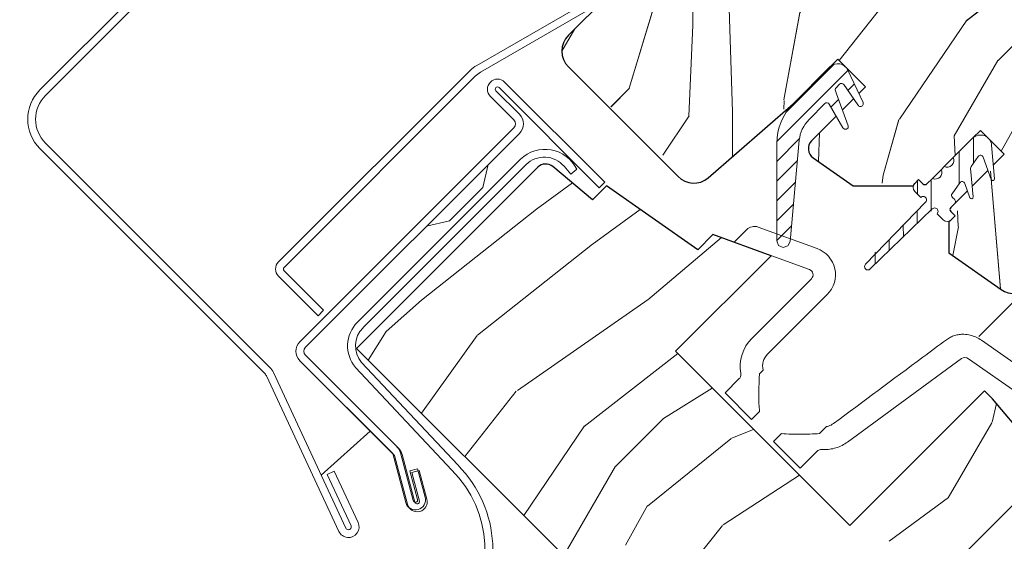
# Model space of a CAD drawing. Units: millimetres. Extents: x -23272466 to 44913, y -22484634 to 188.
# Drawn here: x -23270471 to -23270383, y -22483428 to -22483382 of the extents above; entities that cross this region are included whole.
import ezdxf

# ---------------------------------------------------------------- set-up
doc = ezdxf.new("R2010")
doc.units = ezdxf.units.MM
doc.linetypes.add('SLD-SOLID', pattern=[0])
doc.layers.get('0').update_dxf_attribs({"lineweight": 20})
for name, color, linetype, lineweight in [('KEYLITE FLASHING', 7, 'Continuous', 18), ('KEYLITE IN VIEW', 253, 'Continuous', 5), ('KEYLITE ROOF WINDOW', 7, 'Continuous', 18), ('KEYLITE ROOF WINDOW FLASHING', 7, 'Continuous', 18), ('KEYLITE ROOF WINDOW HATCH', 7, 'Continuous', 13), ('KEYLITE ROOF WINDOW SEAL', 7, 'Continuous', 13), ('KONTUR GRUBY', 7, 'Continuous', 30)]:
    doc.layers.add(name, color=color, linetype=linetype, lineweight=lineweight)
pattern_1 = [(45, (-23266662.3893, -22487400.1756), (-0.88388348, 0.88388348), [])]

msp = doc.modelspace()

# ---------------------------------------------------------------- hatches: boundary and pattern name
at = {"layer": 'KEYLITE ROOF WINDOW HATCH'}
h = msp.add_hatch(dxfattribs=at)
h.set_pattern_fill('WOOD_3', color=256, scale=50, angle=45, style=0, pattern_type=2)
h.set_pattern_definition([(40.2364, (-23268118.009, -22487118.568), (-424.2638028, -353.5537234), [6.0208, -596.05895]), (56.3099, (-23268113.413, -22487114.679), (106.066127, 176.776638), [7.64855, -247.30245]), (90, (-23268109.17, -22487108.315), (-35.35535, 35.35535), [5.65685, -65.0538]), (91.8476, (-23268109.17, -22487102.658), (-35.3551518, 1025.3048459), [10.96585, -1085.61975]), (57.9946, (-23268109.5236, -22487091.6978), (-247.4874862, -388.908671), [6.67085, -660.41235]), (45, (-23268105.99, -22487086.04), (-3e-12, 70.7107), [12.5, -37.5]), (35.5377, (-23268097.149, -22487077.202), (-212.131996, -141.42145), [6.08275, -298.05535]), (39.2894, (-23268127.555, -22487109.022), (-353.5534167, -282.8426456), [5.02495, -497.46885]), (45, (-23268123.666, -22487105.84), (-3e-12, 70.7107), [7.5, -42.5]), (73.3008, (-23268118.3624, -22487100.5366), (176.776209, 601.0409052), [7.3824, -730.85875]), (97.125, (-23268116.241, -22487093.4655), (35.3552413, -318.1980856), [11.40175, -558.68595]), (84.2894, (-23268117.6553, -22487082.152), (35.3553747, 388.9087393), [7.10635, -703.5272]), (51.3402, (-23268116.948, -22487075.081), (247.4872965, 318.198086), [9.0554, -443.71385]), (33.1113, (-23268111.2914, -22487068.0097), (-601.041041, -388.9082618), [9.70825, -961.11615]), (38.2902, (-23268138.515, -22487098.0617), (353.5532095, 282.842964), [8.5586, -847.3035]), (48.3665, (-23268131.7975, -22487092.7584), (530.3296743, 601.0411276), [8.5147, -842.95465]), (78.6901, (-23268126.14, -22487086.394), (-35.355276, -106.06605), [9.0139, -171.2637]), (92.4896, (-23268124.3728, -22487077.5556), (-35.3559739, 742.4620988), [8.1394, -805.8016]), (59.9314, (-23268124.7264, -22487069.424), (282.842839, 494.974658), [7.7621, -768.44665]), (45, (-23268120.837, -22487062.706), (-3e-12, 70.7107), [6, -44]), (32.0054, (-23268116.5947, -22487058.4638), (388.908671, 247.4874862), [6.67085, -660.41235]), (45, (-23268101.04, -22487113.62), (-3e-12, 70.7107), [0, -50]), (268.1524, (-23268101.3919, -22487103.365), (35.3551518, 1025.3048459), [10.96585, -1085.61975]), (251.5651, (-23268137.1, -22487078.97), (8e-05, -70.7107), [4.47215, -107.33125]), (233.1301, (-23268138.515, -22487083.2125), (-176.77671, -247.487343), [7.07105, -346.4823]), (201.8014, (-23268142.7576, -22487088.8694), (-247.487411, -106.065961), [3.8079, -376.98075]), (71.5651, (-23268101.392, -22487103.365), (-8e-05, 70.7107), [5.59015, -106.21325]), (51.7098, (-23268099.624, -22487098.0617), (-282.842964, -353.5532095), [8.5586, -847.3035]), (34.8753, (-23268094.3208, -22487091.3442), (707.10704205, 494.9744004), [14.22145, -1407.9248]), (34.6952, (-23268114.12, -22487122.457), (247.487226, 176.7769104), [5.59015, -553.4268]), (60.5241, (-23268109.5236, -22487119.275), (-282.8428273, -494.9747045), [9.34075, -924.7363]), (87.8789, (-23268104.9274, -22487111.1432), (-35.3553758, -883.8834958), [9.5525, -945.69615]), (79.6952, (-23268104.574, -22487101.5973), (106.0655098, 601.0408654), [7.9057, -782.6637]), (54.4623, (-23268103.16, -22487093.819), (141.42145, 212.131996), [9.12415, -295.014]), (38.4181, (-23268097.8563, -22487086.3945), (-671.75102275, -530.33060694), [13.08625, -1295.539]), (36.8699, (-23268122.9586, -22487113.618), (-247.487343, -176.77671), [7.07105, -346.4823]), (56.3099, (-23268117.302, -22487109.375), (106.066127, 176.776638), [7.64855, -247.30245]), (87.5104, (-23268113.059, -22487103.0115), (-35.3559739, -742.4620988), [8.1394, -805.8016]), (90, (-23268112.706, -22487094.88), (-35.35535, 35.35535), [9.1924, -61.5183]), (62.354, (-23268112.7056, -22487085.6874), (-318.1983173, -601.040641), [8.38155, -829.7712]), (41.6335, (-23268108.8165, -22487078.2628), (-601.0411276, -530.3296743), [8.5147, -842.95465]), (27.8973, (-23268102.4525, -22487072.606), (459.6193096, 247.487594), [6.80075, -673.2728]), (36.2538, (-23268131.7975, -22487104.7793), (282.8428374, 212.1318625), [6.57645, -651.07085]), (59.9314, (-23268126.494, -22487100.8902), (282.842839, 494.974658), [7.7621, -768.44665]), (77.0054, (-23268122.605, -22487094.1727), (-70.710602, -282.842714), [9.434, -462.2651]), (94.8991, (-23268120.4837, -22487084.9803), (70.7108149, -848.52813705), [12.41975, -1229.5545]), (60.9454, (-23268121.5444, -22487072.606), (-106.066026, -176.776696), [7.2801, -356.7254]), (38.991, (-23268118.009, -22487066.242), (388.9086967, 318.1980669), [9.5525, -945.69615]), (21.8014, (-23268110.584, -22487060.2315), (247.487411, 106.065961), [3.8079, -376.98075]), (35.5377, (-23268142.404, -22487094.173), (-212.131996, -141.42145), [6.08275, -298.05535]), (55.008, (-23268137.4543, -22487090.637), (318.197913, 459.6195148), [8.63135, -854.5025]), (82.4054, (-23268132.5046, -22487083.566), (106.0653989, 813.1728838), [10.70045, -1059.34625]), (74.0546, (-23268095.735, -22487108.315), (106.06603, 388.908744), [5.1478, -509.6337]), (55.7843, (-23268094.3208, -22487103.365), (-459.6193708, -671.751444), [10.6888, -1058.18915]), (37.875, (-23268088.3104, -22487094.526), (-282.842665, -212.1321085), [12.0934, -391.0195])])
edge = h.paths.add_edge_path()
edge.add_line((-23270377.716, -22483335.134), (-23270373.542, -22483339.37))
edge.add_line((-23270373.542, -22483339.37), (-23270352.955, -22483368.771))
edge.add_arc((-23270354.594, -22483369.918), 2, -45.00027, 35.00054, ccw=False)
edge.add_line((-23270353.179, -22483371.332), (-23270356.218, -22483374.371))
edge.add_arc((-23270354.772, -22483375.798), 2.032, 135.40751, 232.46189)
edge.add_line((-23270356.009, -22483377.409), (-23270355.511, -22483377.907))
edge.add_arc((-23270357.054, -22483379.364), 2.121, -58.77212, 43.36578, ccw=False)
edge.add_line((-23270355.954, -22483381.178), (-23270380.448, -22483405.672))
edge.add_arc((-23270381.862, -22483404.258), 2, 234.99854, 315.00061, ccw=False)
edge.add_line((-23270383.01, -22483405.896), (-23270387.685, -22483402.623))
edge.add_line((-23270387.685, -22483402.623), (-23270387.685, -22483399.812))
edge.add_line((-23270387.685, -22483399.812), (-23270382.735, -22483393.817))
edge.add_line((-23270382.735, -22483393.817), (-23270384.856, -22483391.695))
edge.add_line((-23270384.856, -22483391.695), (-23270389.145, -22483395.985))
edge.add_line((-23270389.145, -22483395.985), (-23270396.222, -22483396.645))
edge.add_line((-23270396.222, -22483396.645), (-23270399.79, -22483394.147))
edge.add_line((-23270399.79, -22483394.147), (-23270399.593, -22483392.29))
edge.add_line((-23270399.593, -22483392.29), (-23270395.109, -22483387.806))
edge.add_line((-23270395.109, -22483387.806), (-23270397.584, -22483385.331))
edge.add_line((-23270397.584, -22483385.331), (-23270404.52, -22483391.793))
edge.add_arc((-23270422.439, -22483374.709), 24.758, 298.79222, 316.36781, ccw=False)
edge.add_line((-23270410.515, -22483396.406), (-23270421.626, -22483386.039))
edge.add_arc((-23270420.095, -22483384.584), 2.112, 121.55348, 223.53329, ccw=False)
edge.add_line((-23270421.2, -22483382.784), (-23270394.049, -22483355.633))
edge.add_line((-23270394.049, -22483355.633), (-23270396.877, -22483352.805))
edge.add_line((-23270396.877, -22483352.805), (-23270390.657, -22483346.806))
edge.add_line((-23270390.657, -22483346.806), (-23270387.685, -22483349.269))
edge.add_line((-23270387.685, -22483349.269), (-23270384.203, -22483345.788))
edge.add_line((-23270384.203, -22483345.788), (-23270386.978, -22483342.905))
edge.add_line((-23270386.978, -22483342.905), (-23270377.716, -22483335.134))
h = msp.add_hatch(dxfattribs=at)
h.set_pattern_fill('WOOD_3', color=256, scale=50, angle=45, style=0, pattern_type=2)
h.set_pattern_definition([(40.2364, (-23268118.0067, -22487118.5657), (-424.2638028, -353.5537234), [6.0208, -596.05895]), (56.3099, (-23268113.411, -22487114.677), (106.066127, 176.776638), [7.64855, -247.30245]), (90, (-23268109.168, -22487108.313), (-35.35535, 35.35535), [5.65685, -65.0538]), (91.8476, (-23268109.168, -22487102.6558), (-35.3551518, 1025.3048459), [10.96585, -1085.61975]), (57.9946, (-23268109.5215, -22487091.6957), (-247.4874862, -388.908671), [6.67085, -660.41235]), (45, (-23268105.986, -22487086.04), (-3e-12, 70.7107), [12.5, -37.5]), (35.5377, (-23268097.147, -22487077.2), (-212.131996, -141.42145), [6.08275, -298.05535]), (39.2894, (-23268127.5527, -22487109.02), (-353.5534167, -282.8426456), [5.02495, -497.46885]), (45, (-23268123.664, -22487105.84), (-3e-12, 70.7107), [7.5, -42.5]), (73.3008, (-23268118.3603, -22487100.5345), (176.776209, 601.0409052), [7.3824, -730.85875]), (97.125, (-23268116.239, -22487093.4634), (35.3552413, -318.1980856), [11.40175, -558.68595]), (84.2894, (-23268117.6532, -22487082.1497), (35.3553747, 388.9087393), [7.10635, -703.5272]), (51.3402, (-23268116.946, -22487075.0786), (247.4872965, 318.198086), [9.0554, -443.71385]), (33.1113, (-23268111.2892, -22487068.0076), (-601.041041, -388.9082618), [9.70825, -961.11615]), (38.2902, (-23268138.5128, -22487098.0596), (353.5532095, 282.842964), [8.5586, -847.3035]), (48.3665, (-23268131.7953, -22487092.7563), (530.3296743, 601.0411276), [8.5147, -842.95465]), (78.6901, (-23268126.138, -22487086.392), (-35.355276, -106.06605), [9.0139, -171.2637]), (92.4896, (-23268124.3707, -22487077.5535), (-35.3559739, 742.4620988), [8.1394, -805.8016]), (59.9314, (-23268124.7243, -22487069.4218), (282.842839, 494.974658), [7.7621, -768.44665]), (45, (-23268120.835, -22487062.704), (-3e-12, 70.7107), [6, -44]), (32.0054, (-23268116.5925, -22487058.4616), (388.908671, 247.4874862), [6.67085, -660.41235]), (45, (-23268101.036, -22487113.616), (-3e-12, 70.7107), [0, -50]), (268.1524, (-23268101.3897, -22487103.363), (35.3551518, 1025.3048459), [10.96585, -1085.61975]), (251.5651, (-23268137.099, -22487078.968), (8e-05, -70.7107), [4.47215, -107.33125]), (233.1301, (-23268138.513, -22487083.2104), (-176.77671, -247.487343), [7.07105, -346.4823]), (201.8014, (-23268142.7555, -22487088.867), (-247.487411, -106.065961), [3.8079, -376.98075]), (71.5651, (-23268101.39, -22487103.363), (-8e-05, 70.7107), [5.59015, -106.21325]), (51.7098, (-23268099.622, -22487098.0596), (-282.842964, -353.5532095), [8.5586, -847.3035]), (34.8753, (-23268094.3187, -22487091.3421), (707.10704205, 494.9744004), [14.22145, -1407.9248]), (34.6952, (-23268114.1177, -22487122.455), (247.487226, 176.7769104), [5.59015, -553.4268]), (60.5241, (-23268109.5215, -22487119.2728), (-282.8428273, -494.9747045), [9.34075, -924.7363]), (87.8789, (-23268104.9253, -22487111.141), (-35.3553758, -883.8834958), [9.5525, -945.69615]), (79.6952, (-23268104.5717, -22487101.595), (106.0655098, 601.0408654), [7.9057, -782.6637]), (54.4623, (-23268103.1575, -22487093.817), (141.42145, 212.131996), [9.12415, -295.014]), (38.4181, (-23268097.8542, -22487086.3923), (-671.75102275, -530.33060694), [13.08625, -1295.539]), (36.8699, (-23268122.9565, -22487113.616), (-247.487343, -176.77671), [7.07105, -346.4823]), (56.3099, (-23268117.3, -22487109.373), (106.066127, 176.776638), [7.64855, -247.30245]), (87.5104, (-23268113.057, -22487103.0094), (-35.3559739, -742.4620988), [8.1394, -805.8016]), (90, (-23268112.703, -22487094.878), (-35.35535, 35.35535), [9.1924, -61.5183]), (62.354, (-23268112.7034, -22487085.6852), (-318.1983173, -601.040641), [8.38155, -829.7712]), (41.6335, (-23268108.8144, -22487078.2606), (-601.0411276, -530.3296743), [8.5147, -842.95465]), (27.8973, (-23268102.4504, -22487072.6038), (459.6193096, 247.487594), [6.80075, -673.2728]), (36.2538, (-23268131.7953, -22487104.777), (282.8428374, 212.1318625), [6.57645, -651.07085]), (59.9314, (-23268126.492, -22487100.888), (282.842839, 494.974658), [7.7621, -768.44665]), (77.0054, (-23268122.603, -22487094.1705), (-70.710602, -282.842714), [9.434, -462.2651]), (94.8991, (-23268120.4816, -22487084.9781), (70.7108149, -848.52813705), [12.41975, -1229.5545]), (60.9454, (-23268121.542, -22487072.604), (-106.066026, -176.776696), [7.2801, -356.7254]), (38.991, (-23268118.0067, -22487066.2398), (388.9086967, 318.1980669), [9.5525, -945.69615]), (21.8014, (-23268110.582, -22487060.2294), (247.487411, 106.065961), [3.8079, -376.98075]), (35.5377, (-23268142.402, -22487094.1705), (-212.131996, -141.42145), [6.08275, -298.05535]), (55.008, (-23268137.4522, -22487090.635), (318.197913, 459.6195148), [8.63135, -854.5025]), (82.4054, (-23268132.5024, -22487083.564), (106.0653989, 813.1728838), [10.70045, -1059.34625]), (74.0546, (-23268095.733, -22487108.3127), (106.06603, 388.908744), [5.1478, -509.6337]), (55.7843, (-23268094.3187, -22487103.363), (-459.6193708, -671.751444), [10.6888, -1058.18915]), (37.875, (-23268088.308, -22487094.524), (-282.842665, -212.1321085), [12.0934, -391.0195])])
edge = h.paths.add_edge_path()
edge.add_line((-23270377.714, -22483335.132), (-23270373.54, -22483339.367))
edge.add_line((-23270373.54, -22483339.367), (-23270352.953, -22483368.769))
edge.add_arc((-23270354.591, -22483369.916), 2, -45.00027, 35.00054, ccw=False)
edge.add_line((-23270353.177, -22483371.33), (-23270356.216, -22483374.369))
edge.add_arc((-23270354.769, -22483375.795), 2.032, 135.40751, 232.46189)
edge.add_line((-23270356.007, -22483377.406), (-23270355.509, -22483377.905))
edge.add_arc((-23270357.051, -22483379.361), 2.121, -58.77212, 43.36578, ccw=False)
edge.add_line((-23270355.952, -22483381.176), (-23270380.446, -22483405.67))
edge.add_arc((-23270381.86, -22483404.256), 2, 234.99854, 315.00061, ccw=False)
edge.add_line((-23270383.008, -22483405.894), (-23270387.682, -22483402.621))
edge.add_line((-23270387.682, -22483402.621), (-23270387.682, -22483399.81))
edge.add_line((-23270387.682, -22483399.81), (-23270382.733, -22483393.815))
edge.add_line((-23270382.733, -22483393.815), (-23270384.854, -22483391.693))
edge.add_line((-23270384.854, -22483391.693), (-23270389.143, -22483395.982))
edge.add_line((-23270389.143, -22483395.982), (-23270396.22, -22483396.643))
edge.add_line((-23270396.22, -22483396.643), (-23270399.788, -22483394.145))
edge.add_line((-23270399.788, -22483394.145), (-23270399.591, -22483392.288))
edge.add_line((-23270399.591, -22483392.288), (-23270395.107, -22483387.804))
edge.add_line((-23270395.107, -22483387.804), (-23270397.582, -22483385.329))
edge.add_line((-23270397.582, -22483385.329), (-23270404.518, -22483391.791))
edge.add_arc((-23270422.437, -22483374.707), 24.758, 298.79222, 316.36781, ccw=False)
edge.add_line((-23270410.513, -22483396.404), (-23270421.624, -22483386.036))
edge.add_arc((-23270420.093, -22483384.582), 2.112, 121.55348, 223.53329, ccw=False)
edge.add_line((-23270421.198, -22483382.782), (-23270394.046, -22483355.631))
edge.add_line((-23270394.046, -22483355.631), (-23270396.875, -22483352.802))
edge.add_line((-23270396.875, -22483352.802), (-23270390.655, -22483346.804))
edge.add_line((-23270390.655, -22483346.804), (-23270387.682, -22483349.267))
edge.add_line((-23270387.682, -22483349.267), (-23270384.201, -22483345.785))
edge.add_line((-23270384.201, -22483345.785), (-23270386.975, -22483342.903))
edge.add_line((-23270386.975, -22483342.903), (-23270377.714, -22483335.132))
at = {"layer": 'KEYLITE ROOF WINDOW SEAL'}
h = msp.add_hatch(dxfattribs=at)
h.set_pattern_fill('ANSI31', color=256, scale=10)
h.set_pattern_definition(pattern_1)
h.paths.add_polyline_path([(-23270401.019, -22483392.579, -0.175501), (-23270400.153, -22483390.729), (-23270400.153, -22483390.729), (-23270398.735, -22483389.311, -0.493143), (-23270398.342, -22483389.363), (-23270397.729, -22483390.426), (-23270397.176, -22483389.873), (-23270397.7, -22483388.432), (-23270397.801, -22483388.156, -0.291476), (-23270397.743, -22483387.894), (-23270397.743, -22483387.894), (-23270397.429, -22483387.58, -0.466311), (-23270397.047, -22483387.613), (-23270397.047, -22483387.613), (-23270396.17, -22483388.867), (-23270395.705, -22483388.402), (-23270396.678, -22483386.316, 0.518769), (-23270398.289, -22483386.036), (-23270401.567, -22483389.315, 0.199584), (-23270403.032, -22483392.863), (-23270403.032, -22483396.422), (-23270401.468, -22483397.518)])
h.paths.add_polyline_path([(-23270401.468, -22483397.518), (-23270403.032, -22483396.422), (-23270403.032, -22483401.552), (-23270402.866, -22483401.967), (-23270402.461, -22483402.149), (-23270402.04, -22483402.002), (-23270401.838, -22483401.606)])
h = msp.add_hatch(dxfattribs=at)
h.set_pattern_fill('ANSI31', color=256, scale=10)
h.set_pattern_definition(pattern_1)
h.paths.add_polyline_path([(-23270401.019, -22483392.579, -0.175501), (-23270400.153, -22483390.729), (-23270400.153, -22483390.729), (-23270398.735, -22483389.311, -0.493143), (-23270398.342, -22483389.363), (-23270397.729, -22483390.426), (-23270397.176, -22483389.873), (-23270397.7, -22483388.432), (-23270397.801, -22483388.156, -0.291476), (-23270397.743, -22483387.894), (-23270397.743, -22483387.894), (-23270397.429, -22483387.58, -0.466311), (-23270397.047, -22483387.613), (-23270397.047, -22483387.613), (-23270396.17, -22483388.867), (-23270395.705, -22483388.402), (-23270396.678, -22483386.316, 0.518769), (-23270398.289, -22483386.036), (-23270401.567, -22483389.315, 0.199584), (-23270403.032, -22483392.863), (-23270403.032, -22483396.422), (-23270401.468, -22483397.518)])
h.paths.add_polyline_path([(-23270401.468, -22483397.518), (-23270403.032, -22483396.422), (-23270403.032, -22483401.552), (-23270402.866, -22483401.967), (-23270402.461, -22483402.149), (-23270402.04, -22483402.002), (-23270401.838, -22483401.606)])

# ---------------------------------------------------------------- linework, layer by layer
at = {"linetype": 'SLD-SOLID'}
for p, q in [((-23270398.289, -22483386.036), (-23270401.567, -22483389.315)), ((-23270398.289, -22483386.036), (-23270401.567, -22483389.315)), ((-23270385.561, -22483392.4), (-23270387.283, -22483394.122)), ((-23270428.772, -22483394.741), (-23270429.267, -22483396.792)), ((-23270428.772, -22483394.741), (-23270429.267, -22483396.792)), ((-23270386.639, -22483396.309), (-23270386.7, -22483396.371)), ((-23270386.639, -22483396.309), (-23270386.7, -22483396.371)), ((-23270432.237, -22483399.761), (-23270429.267, -22483396.792)), ((-23270432.237, -22483399.761), (-23270429.267, -22483396.792)), ((-23270432.237, -22483399.761), (-23270434.288, -22483400.256)), ((-23270432.237, -22483399.761), (-23270434.288, -22483400.256)), ((-23270447.292, -22483404.916), (-23270447.292, -22483404.916)), ((-23270447.292, -22483404.916), (-23270447.292, -22483404.916)), ((-23270380.958, -22483406.041), (-23270385.003, -22483410.085))]:
    msp.add_line(p, q, dxfattribs=at)
msp.add_circle((-23270444.064, -22483510.143), 239.812)
at = {"layer": 'KEYLITE FLASHING'}
for p, q in [((-23270397.801, -22483388.156), (-23270397.7, -22483388.432)), ((-23270397.801, -22483388.156), (-23270397.7, -22483388.432)), ((-23270397.7, -22483388.432), (-23270396.664, -22483391.279)), ((-23270397.7, -22483388.432), (-23270396.664, -22483391.279)), ((-23270396.804, -22483391.595), (-23270396.67, -22483391.464)), ((-23270396.804, -22483391.595), (-23270396.67, -22483391.464)), ((-23270440.445, -22483408.81), (-23270425.896, -22483394.261)), ((-23270425.401, -22483394.756), (-23270439.95, -22483409.305)), ((-23270421.418, -22483395.613), (-23270422.013, -22483394.904)), ((-23270420.881, -22483395.164), (-23270421.418, -22483395.613)), ((-23270403.032, -22483401.552), (-23270402.866, -22483401.967)), ((-23270403.032, -22483401.552), (-23270402.866, -22483401.967)), ((-23270401.838, -22483401.606), (-23270402.04, -22483402.002)), ((-23270401.838, -22483401.606), (-23270402.04, -22483402.002)), ((-23270402.461, -22483402.149), (-23270402.866, -22483401.967)), ((-23270402.461, -22483402.149), (-23270402.866, -22483401.967)), ((-23270402.461, -22483402.149), (-23270402.04, -22483402.002)), ((-23270402.461, -22483402.149), (-23270402.04, -22483402.002)), ((-23270440.622, -22483412.86), (-23270432.039, -22483422.013)), ((-23270440.086, -22483412.41), (-23270431.503, -22483421.563))]:
    msp.add_line(p, q, dxfattribs=at)
at = {"layer": 'KEYLITE FLASHING', "flags": 128}
for points in [[(-23270396.804, -22483391.595), (-23270396.995, -22483391.595)], [(-23270396.804, -22483391.595), (-23270396.995, -22483391.595)], [(-23270396.664, -22483391.279), (-23270396.67, -22483391.464)], [(-23270396.664, -22483391.279), (-23270396.67, -22483391.464)]]:
    msp.add_lwpolyline(points, dxfattribs=at)
at = {"layer": 'KEYLITE FLASHING'}
for centre, radius, start, end in [((-23270423.716, -22483396.533), 3.148, 25.78051, 133.8177), ((-23270423.775, -22483396.382), 2.3, 40, 135), ((-23270438.324, -22483410.932), 3, 135, 220), ((-23270438.324, -22483410.932), 2.3, 135, 220), ((-23270439.101, -22483429.143), 10.733, 320.71663, 44.93467), ((-23270439.106, -22483429.142), 10.038, 320.73301, 45.24935)]:
    msp.add_arc(centre, radius, start, end, dxfattribs=at)
at = {"layer": 'KEYLITE IN VIEW'}
msp.add_lwpolyline([(-23270439.311, -22483418.529), (-23270443.672, -22483422.479)], dxfattribs=at)
at = {"layer": 'KEYLITE ROOF WINDOW'}
for p, q in [((-23270405.729, -22483400.56), (-23270406.838, -22483401.67)), ((-23270399.436, -22483402.236), (-23270404.679, -22483400.328)), ((-23270406.838, -22483401.67), (-23270400.12, -22483404.116)), ((-23270399.938, -22483404.939), (-23270405.265, -22483410.266)), ((-23270398.524, -22483406.353), (-23270403.85, -22483411.68)), ((-23270380.174, -22483413.65), (-23270384.767, -22483410.434)), ((-23270391.577, -22483415.744), (-23270386.551, -22483412.059)), ((-23270385.915, -22483412.073), (-23270381.321, -22483415.289)), ((-23270407.647, -22483415.125), (-23270406.377, -22483413.855)), ((-23270404.576, -22483413.411), (-23270404.25, -22483413.085)), ((-23270405.274, -22483417.498), (-23270407.647, -22483415.125)), ((-23270396.708, -22483419.518), (-23270391.577, -22483415.744)), ((-23270405.274, -22483417.498), (-23270404.566, -22483416.791)), ((-23270398.596, -22483418.138), (-23270399.222, -22483418.764)), ((-23270402.602, -22483418.755), (-23270403.31, -22483419.462)), ((-23270400.936, -22483421.836), (-23270403.31, -22483419.462)), ((-23270399.421, -22483420.321), (-23270400.936, -22483421.836))]:
    msp.add_line(p, q, dxfattribs=at)
for centre, radius, start, end in [((-23270405.021, -22483401.267), 1, 70, 135), ((-23270400.291, -22483404.585), 2.5, 315, 70), ((-23270400.291, -22483404.585), 0.5, 315, 70), ((-23270402.79, -22483412.741), 3.5, 135, 190.37178), ((-23270402.79, -22483412.741), 1.5, 135, 193.27698)]:
    msp.add_arc(centre, radius, start, end, dxfattribs=at)
for major_axis, end_param in [((2.266, -1.587), 1.969605), ((0.453, -0.317), 2.843931)]:
    msp.add_ellipse((-23270386.201, -22483412.482), major_axis=major_axis, ratio=0.903802, start_param=1.570796, end_param=end_param, dxfattribs=at)
for points, knots in [([(-23270397.964, -22483417.867), (-23270395.312, -22483415.893), (-23270391.954, -22483413.394), (-23270388.592, -22483410.901), (-23270387.886, -22483410.378)], [0, 0, 0, 0, 0.789983, 1, 1, 1, 1]), ([(-23270387.886, -22483410.378), (-23270387.773, -22483410.302), (-23270387.543, -22483410.148), (-23270387.157, -22483409.997), (-23270386.751, -22483409.908), (-23270386.279, -22483409.88), (-23270385.951, -22483409.943), (-23270385.76, -22483409.979)], [0, 0, 0, 0, 0.182459, 0.370338, 0.55276, 0.740215, 1, 1, 1, 1]), ([(-23270406.232, -22483413.371), (-23270406.227, -22483413.434), (-23270406.217, -22483413.561), (-23270406.275, -22483413.732), (-23270406.346, -22483413.818), (-23270406.377, -22483413.855)], [0, 0, 0, 0, 0.361825, 0.723945, 1, 1, 1, 1]), ([(-23270404.566, -22483416.791), (-23270404.587, -22483416.561), (-23270404.628, -22483416.099), (-23270404.637, -22483415.169), (-23270404.615, -22483414.273), (-23270404.585, -22483413.609), (-23270404.576, -22483413.411)], [0, 0, 0, 0, 0.2050078, 0.4108314, 0.824509, 1, 1, 1, 1]), ([(-23270397.964, -22483417.867), (-23270398.108, -22483417.955), (-23270398.306, -22483418.078), (-23270398.533, -22483418.125), (-23270398.596, -22483418.138)], [0, 0, 0, 0, 0.722133, 1, 1, 1, 1]), ([(-23270399.222, -22483418.764), (-23270399.785, -22483418.787), (-23270400.629, -22483418.822), (-23270401.757, -22483418.825), (-23270402.32, -22483418.778), (-23270402.602, -22483418.755)], [0, 0, 0, 0, 0.499, 0.749128, 1, 1, 1, 1]), ([(-23270396.708, -22483419.518), (-23270396.868, -22483419.623), (-23270397.193, -22483419.838), (-23270397.738, -22483420.048), (-23270398.311, -22483420.172), (-23270398.746, -22483420.194), (-23270398.986, -22483420.18), (-23270399.031, -22483420.178)], [0, 0, 0, 0, 0.233045, 0.473158, 0.706103, 0.945311, 1, 1, 1, 1]), ([(-23270399.421, -22483420.321), (-23270399.378, -22483420.286), (-23270399.292, -22483420.216), (-23270399.151, -22483420.177), (-23270399.063, -22483420.178), (-23270399.031, -22483420.178)], [0, 0, 0, 0, 0.387156, 0.773859, 1, 1, 1, 1])]:
    msp.add_open_spline(points, degree=3, knots=knots, dxfattribs=at)
at = {"layer": 'KEYLITE ROOF WINDOW FLASHING', "linetype": 'SLD-SOLID'}
for p, q in [((-23270435.695, -22483354.994), (-23270468.788, -22483388.087)), ((-23270468.293, -22483388.582), (-23270435.2, -22483355.489)), ((-23270419.413, -22483379.897), (-23270429.805, -22483385.897)), ((-23270419.413, -22483379.897), (-23270429.805, -22483385.897)), ((-23270429.455, -22483386.503), (-23270419.063, -22483380.503)), ((-23270429.455, -22483386.503), (-23270419.063, -22483380.503)), ((-23270430.427, -22483386.373), (-23270447.494, -22483403.441)), ((-23270430.427, -22483386.373), (-23270447.494, -22483403.441)), ((-23270446.999, -22483403.936), (-23270429.932, -22483386.868)), ((-23270446.999, -22483403.936), (-23270429.932, -22483386.868)), ((-23270427.313, -22483387.386), (-23270418.378, -22483396.321)), ((-23270427.313, -22483387.386), (-23270418.378, -22483396.321)), ((-23270425.992, -22483390.263), (-23270428.091, -22483388.164)), ((-23270425.992, -22483390.263), (-23270428.091, -22483388.164)), ((-23270427.808, -22483387.881), (-23270418.873, -22483396.816)), ((-23270427.808, -22483387.881), (-23270418.873, -22483396.816)), ((-23270426.487, -22483390.758), (-23270428.586, -22483388.659)), ((-23270426.487, -22483390.758), (-23270428.586, -22483388.659)), ((-23270445.582, -22483410.561), (-23270426.487, -22483391.465)), ((-23270445.582, -22483410.561), (-23270426.487, -22483391.465)), ((-23270445.087, -22483411.056), (-23270425.992, -22483391.96)), ((-23270445.087, -22483411.056), (-23270425.992, -22483391.96)), ((-23270448.282, -22483412.836), (-23270468.293, -22483392.825)), ((-23270468.788, -22483393.32), (-23270448.777, -22483413.331)), ((-23270418.873, -22483396.816), (-23270418.378, -22483396.321)), ((-23270418.873, -22483396.816), (-23270418.378, -22483396.321)), ((-23270443.464, -22483407.754), (-23270446.999, -22483404.219)), ((-23270443.464, -22483407.754), (-23270446.999, -22483404.219)), ((-23270447.494, -22483404.714), (-23270443.959, -22483408.249)), ((-23270447.494, -22483404.714), (-23270443.959, -22483408.249)), ((-23270443.464, -22483407.754), (-23270443.959, -22483408.249)), ((-23270443.464, -22483407.754), (-23270443.959, -22483408.249)), ((-23270436.765, -22483420.085), (-23270445.087, -22483411.763)), ((-23270436.915, -22483419.935), (-23270445.087, -22483411.763)), ((-23270437.136, -22483420.704), (-23270445.582, -22483412.258)), ((-23270437.291, -22483420.549), (-23270445.582, -22483412.258)), ((-23270448.577, -22483413.615), (-23270442.109, -22483427.487)), ((-23270441.474, -22483427.191), (-23270447.943, -22483413.319)), ((-23270436.143, -22483424.913), (-23270437.291, -22483420.549)), ((-23270435.988, -22483425.068), (-23270437.136, -22483420.704)), ((-23270435.467, -22483424.731), (-23270436.609, -22483420.468)), ((-23270435.312, -22483424.886), (-23270436.454, -22483420.623)), ((-23270442.521, -22483422.107), (-23270443.155, -22483422.403)), ((-23270443.155, -22483422.403), (-23270441.021, -22483426.98)), ((-23270440.387, -22483426.684), (-23270442.521, -22483422.107)), ((-23270435.086, -22483421.9), (-23270435.763, -22483422.082)), ((-23270435.763, -22483422.082), (-23270435.08, -22483424.628)), ((-23270434.931, -22483422.055), (-23270435.608, -22483422.237)), ((-23270435.608, -22483422.237), (-23270434.925, -22483424.783)), ((-23270435.086, -22483421.9), (-23270434.404, -22483424.447)), ((-23270434.931, -22483422.055), (-23270434.249, -22483424.602))]:
    msp.add_line(p, q, dxfattribs=at)
for centre, radius, start, end in [((-23270428.305, -22483388.495), 3, 120, 135), ((-23270428.305, -22483388.495), 3, 120, 135), ((-23270428.305, -22483388.495), 2.3, 120, 135), ((-23270428.305, -22483388.495), 2.3, 120, 135), ((-23270427.949, -22483388.023), 0.9, 45, 225), ((-23270427.949, -22483388.023), 0.9, 45, 225), ((-23270466.171, -22483390.703), 3.7, 135, 225), ((-23270427.949, -22483388.023), 0.2, 45, 225), ((-23270427.949, -22483388.023), 0.2, 45, 225), ((-23270466.171, -22483390.703), 3, 135, 225), ((-23270426.84, -22483391.112), 0.5, 315, 45), ((-23270426.84, -22483391.112), 0.5, 315, 45), ((-23270426.84, -22483391.112), 1.2, 315, 45), ((-23270426.84, -22483391.112), 1.2, 315, 45), ((-23270446.858, -22483404.077), 0.9, 135, 225), ((-23270446.858, -22483404.077), 0.9, 135, 225), ((-23270446.858, -22483404.077), 0.2, 135, 225), ((-23270446.858, -22483404.077), 0.2, 135, 225), ((-23270444.734, -22483411.409), 1.2, 135, 225), ((-23270444.734, -22483411.409), 1.2, 135, 225), ((-23270444.734, -22483411.409), 0.5, 135, 225), ((-23270444.734, -22483411.409), 0.5, 135, 225), ((-23270449.484, -22483414.038), 1.7, 25, 45), ((-23270449.484, -22483414.038), 1, 25, 45), ((-23270437.768, -22483420.779), 1.2, 15, 45), ((-23270437.613, -22483420.934), 1.2, 15, 45), ((-23270435.273, -22483424.68), 0.9, 195, 15), ((-23270435.119, -22483424.835), 0.9, 195, 15), ((-23270435.273, -22483424.68), 0.2, 195, 15), ((-23270435.119, -22483424.835), 0.2, 195, 15), ((-23270441.248, -22483427.086), 0.95, 205, 25), ((-23270441.248, -22483427.086), 0.25, 205, 25)]:
    msp.add_arc(centre, radius, start, end, dxfattribs=at)
at = {"layer": 'KEYLITE ROOF WINDOW HATCH'}
for p, q in [((-23270424.484, -22483398.722), (-23270421.267, -22483396.39)), ((-23270424.484, -22483398.722), (-23270421.267, -22483396.39)), ((-23270434.737, -22483406.854), (-23270424.484, -22483398.722)), ((-23270434.737, -22483406.854), (-23270424.484, -22483398.722)), ((-23270419.513, -22483401.876), (-23270415.219, -22483398.763)), ((-23270414.539, -22483406.823), (-23270407.972, -22483401.267)), ((-23270429.732, -22483409.972), (-23270419.479, -22483401.84)), ((-23270429.732, -22483409.972), (-23270419.479, -22483401.84)), ((-23270437.895, -22483409.638), (-23270434.737, -22483406.854)), ((-23270437.895, -22483409.638), (-23270434.737, -22483406.854)), ((-23270426.167, -22483414.919), (-23270414.5, -22483406.787)), ((-23270426.167, -22483414.919), (-23270414.5, -22483406.787)), ((-23270439.481, -22483412.193), (-23270437.894, -22483409.654)), ((-23270439.481, -22483412.193), (-23270437.894, -22483409.654)), ((-23270434.729, -22483416.944), (-23270429.762, -22483409.99)), ((-23270434.729, -22483416.944), (-23270429.762, -22483409.99)), ((-23270420.222, -22483418.115), (-23270411.864, -22483411.615)), ((-23270413.129, -22483417.417), (-23270408.78, -22483414.699)), ((-23270430.879, -22483420.792), (-23270426.278, -22483414.963)), ((-23270430.879, -22483420.792), (-23270426.278, -22483414.963)), ((-23270383.803, -22483417.744), (-23270383.42, -22483416.087)), ((-23270417.389, -22483421.659), (-23270413.146, -22483417.416)), ((-23270417.389, -22483421.659), (-23270413.146, -22483417.416)), ((-23270425.611, -22483426.059), (-23270420.172, -22483418.061)), ((-23270425.611, -22483426.059), (-23270420.172, -22483418.061)), ((-23270387.722, -22483424.503), (-23270383.833, -22483417.785)), ((-23270414.555, -22483425.231), (-23270407.13, -22483419.221)), ((-23270414.555, -22483425.231), (-23270407.13, -22483419.221)), ((-23270407.12, -22483419.193), (-23270405.096, -22483418.383)), ((-23270422.031, -22483429.638), (-23270417.42, -22483421.674)), ((-23270422.031, -22483429.638), (-23270417.42, -22483421.674)), ((-23270407.819, -22483426.909), (-23270401.011, -22483422.468)), ((-23270392.997, -22483428.351), (-23270387.694, -22483424.462)), ((-23270416.53, -22483428.714), (-23270414.571, -22483425.189)), ((-23270416.53, -22483428.714), (-23270414.571, -22483425.189)), ((-23270412.495, -22483432.749), (-23270407.864, -22483426.96)), ((-23270412.495, -22483432.749), (-23270407.864, -22483426.96))]:
    msp.add_line(p, q, dxfattribs=at)
at = {"layer": 'KEYLITE ROOF WINDOW SEAL', "linetype": 'SLD-SOLID'}
for p, q in [((-23270395.334, -22483389.197), (-23270396.676, -22483386.321)), ((-23270395.334, -22483389.197), (-23270396.676, -22483386.321)), ((-23270397.743, -22483387.894), (-23270397.429, -22483387.58)), ((-23270397.743, -22483387.894), (-23270397.429, -22483387.58)), ((-23270397.047, -22483387.613), (-23270395.782, -22483389.421)), ((-23270397.047, -22483387.613), (-23270395.782, -22483389.421)), ((-23270400.153, -22483390.729), (-23270398.735, -22483389.311)), ((-23270400.153, -22483390.729), (-23270398.735, -22483389.311)), ((-23270398.342, -22483389.363), (-23270397.126, -22483391.47)), ((-23270398.342, -22483389.363), (-23270397.126, -22483391.47)), ((-23270403.032, -22483392.85), (-23270403.032, -22483401.552)), ((-23270403.032, -22483392.85), (-23270403.032, -22483401.552)), ((-23270401.838, -22483401.606), (-23270401.019, -22483392.579)), ((-23270401.838, -22483401.606), (-23270401.019, -22483392.579)), ((-23270383.596, -22483396.016), (-23270383.858, -22483393.02)), ((-23270383.596, -22483396.016), (-23270383.858, -22483393.02)), ((-23270385.684, -22483394.92), (-23270385.055, -22483394.02)), ((-23270385.684, -22483394.92), (-23270385.055, -22483394.02)), ((-23270384.993, -22483393.959), (-23270385.055, -22483394.02)), ((-23270384.993, -22483393.959), (-23270385.055, -22483394.02)), ((-23270384.615, -22483394.078), (-23270383.886, -22483396.08)), ((-23270384.615, -22483394.078), (-23270383.886, -22483396.08)), ((-23270388.082, -22483394.922), (-23270388.343, -22483395.182)), ((-23270388.343, -22483395.182), (-23270388.082, -22483394.922)), ((-23270388.082, -22483394.922), (-23270388.343, -22483395.182)), ((-23270388.343, -22483395.182), (-23270388.082, -22483394.922)), ((-23270385.505, -22483397.642), (-23270385.729, -22483395.085)), ((-23270385.505, -22483397.642), (-23270385.729, -22483395.085)), ((-23270387.388, -22483397.353), (-23270386.7, -22483396.371)), ((-23270387.388, -22483397.353), (-23270386.7, -22483396.371)), ((-23270390.723, -22483397.138), (-23270390.175, -22483397.686)), ((-23270390.723, -22483397.138), (-23270390.175, -22483397.686)), ((-23270386.261, -22483396.429), (-23270385.795, -22483397.707)), ((-23270386.261, -22483396.429), (-23270385.795, -22483397.707)), ((-23270389.751, -22483398.111), (-23270395.107, -22483403.643)), ((-23270389.751, -22483398.111), (-23270395.107, -22483403.643)), ((-23270387.152, -22483397.88), (-23270387.36, -22483397.673)), ((-23270387.152, -22483397.88), (-23270387.36, -22483397.673)), ((-23270394.683, -22483404.068), (-23270389.15, -22483398.712)), ((-23270394.683, -22483404.068), (-23270389.15, -22483398.712)), ((-23270388.725, -22483399.136), (-23270388.177, -22483399.684)), ((-23270388.725, -22483399.136), (-23270388.177, -22483399.684))]:
    msp.add_line(p, q, dxfattribs=at)
at = {"layer": 'KEYLITE ROOF WINDOW SEAL'}
for p, q in [((-23270397.126, -22483391.47), (-23270396.995, -22483391.595)), ((-23270397.126, -22483391.47), (-23270396.995, -22483391.595)), ((-23270385.489, -22483394.641), (-23270385.489, -22483392.328)), ((-23270385.489, -22483394.641), (-23270385.489, -22483392.328)), ((-23270386.739, -22483396.426), (-23270386.739, -22483393.578)), ((-23270386.739, -22483396.426), (-23270386.739, -22483393.578)), ((-23270390.486, -22483397.375), (-23270390.468, -22483396.176)), ((-23270390.486, -22483397.375), (-23270390.468, -22483396.176)), ((-23270389.239, -22483398.898), (-23270389.239, -22483396.186)), ((-23270389.239, -22483398.898), (-23270389.239, -22483396.186)), ((-23270390.489, -22483400.008), (-23270390.489, -22483398.873)), ((-23270390.489, -22483400.008), (-23270390.489, -22483398.873)), ((-23270391.734, -22483401.213), (-23270391.736, -22483400.161)), ((-23270391.734, -22483401.213), (-23270391.736, -22483400.161)), ((-23270392.989, -22483402.428), (-23270392.989, -22483401.455)), ((-23270392.989, -22483402.428), (-23270392.989, -22483401.455)), ((-23270394.239, -22483403.638), (-23270394.239, -22483402.579)), ((-23270394.239, -22483403.638), (-23270394.239, -22483402.579))]:
    msp.add_line(p, q, dxfattribs=at)
at = {"layer": 'KEYLITE ROOF WINDOW SEAL', "linetype": 'SLD-SOLID'}
for centre, radius, start, end in [((-23270397.582, -22483386.744), 1, 25, 135), ((-23270397.582, -22483386.744), 1, 25, 135), ((-23270397.252, -22483387.757), 0.25, 35, 135), ((-23270397.252, -22483387.757), 0.25, 35, 135), ((-23270397.566, -22483388.071), 0.25, 135, 200), ((-23270397.566, -22483388.071), 0.25, 135, 200), ((-23270398.032, -22483392.85), 5, 135, 180), ((-23270398.032, -22483392.85), 5, 135, 180), ((-23270398.559, -22483389.488), 0.25, 30, 135), ((-23270398.559, -22483389.488), 0.25, 30, 135), ((-23270395.556, -22483389.314), 0.25, 205.40405, 27.68324), ((-23270395.556, -22483389.314), 0.25, 205.40405, 27.68324), ((-23270398.032, -22483392.85), 3, 135, 174.81607), ((-23270398.032, -22483392.85), 3, 135, 174.81607), ((-23270384.854, -22483393.107), 1, 5, 135), ((-23270384.854, -22483393.107), 1, 5, 135), ((-23270387.824, -22483394.38), 0.6, 244.47122, 25.52878), ((-23270387.824, -22483394.38), 0.6, 244.47122, 25.52878), ((-23270384.85, -22483394.164), 0.25, 20, 145), ((-23270384.85, -22483394.164), 0.25, 20, 145), ((-23270388.885, -22483395.441), 0.6, 244.47122, 25.52878), ((-23270388.885, -22483395.441), 0.6, 244.47122, 25.52878), ((-23270385.48, -22483395.063), 0.25, 145, 185), ((-23270385.48, -22483395.063), 0.25, 145, 185), ((-23270386.495, -22483396.514), 0.25, 20, 145), ((-23270386.495, -22483396.514), 0.25, 20, 145), ((-23270383.745, -22483396.029), 0.15, 200, 5), ((-23270383.745, -22483396.029), 0.15, 200, 5), ((-23270390.369, -22483396.784), 0.5, 135, 225), ((-23270390.369, -22483396.784), 0.5, 135, 225), ((-23270389.963, -22483397.898), 0.3, 314.80979, 135), ((-23270389.963, -22483397.898), 0.3, 314.80979, 135), ((-23270387.183, -22483397.496), 0.25, 145, 225), ((-23270387.183, -22483397.496), 0.25, 145, 225), ((-23270387.329, -22483398.057), 0.25, 315, 45), ((-23270387.329, -22483398.057), 0.25, 315, 45), ((-23270385.654, -22483397.655), 0.15, 200, 5), ((-23270385.654, -22483397.655), 0.15, 200, 5), ((-23270388.938, -22483398.923), 0.3, 315, 135.19021), ((-23270388.938, -22483398.923), 0.3, 315, 135.19021), ((-23270387.824, -22483399.33), 0.5, 225, 315), ((-23270387.824, -22483399.33), 0.5, 225, 315), ((-23270394.895, -22483403.856), 0.3, 135, 315), ((-23270394.895, -22483403.856), 0.3, 135, 315)]:
    msp.add_arc(centre, radius, start, end, dxfattribs=at)
at = {"layer": 'KONTUR GRUBY', "linetype": 'SLD-SOLID'}
for p, q in [((-23270394.046, -22483355.631), (-23270421.624, -22483383.208)), ((-23270394.046, -22483355.631), (-23270421.624, -22483383.208)), ((-23270401.567, -22483389.315), (-23270397.582, -22483385.329)), ((-23270401.567, -22483389.315), (-23270397.582, -22483385.329)), ((-23270397.582, -22483385.329), (-23270395.107, -22483387.804)), ((-23270397.582, -22483385.329), (-23270395.107, -22483387.804)), ((-23270421.624, -22483386.036), (-23270411.84, -22483395.82)), ((-23270421.624, -22483386.036), (-23270411.84, -22483395.82)), ((-23270395.107, -22483387.804), (-23270395.705, -22483388.402)), ((-23270395.107, -22483387.804), (-23270395.705, -22483388.402)), ((-23270409.14, -22483395.938), (-23270401.567, -22483389.315)), ((-23270409.14, -22483395.938), (-23270401.567, -22483389.315)), ((-23270396.17, -22483388.867), (-23270397.176, -22483389.873)), ((-23270396.17, -22483388.867), (-23270397.176, -22483389.873)), ((-23270397.729, -22483390.426), (-23270399.921, -22483392.618)), ((-23270397.729, -22483390.426), (-23270399.921, -22483392.618)), ((-23270384.854, -22483391.693), (-23270382.733, -22483393.815)), ((-23270384.854, -22483391.693), (-23270382.733, -22483393.815)), ((-23270385.561, -22483392.4), (-23270387.283, -22483394.122)), ((-23270387.282, -22483394.122), (-23270385.561, -22483392.4)), ((-23270387.282, -22483394.122), (-23270385.561, -22483392.4)), ((-23270399.788, -22483394.145), (-23270396.22, -22483396.643)), ((-23270399.788, -22483394.145), (-23270396.22, -22483396.643)), ((-23270390.369, -22483396.077), (-23270390.723, -22483396.431)), ((-23270390.369, -22483396.077), (-23270390.723, -22483396.431)), ((-23270389.981, -22483396.466), (-23270390.369, -22483396.077)), ((-23270389.981, -22483396.466), (-23270390.369, -22483396.077)), ((-23270389.143, -22483395.982), (-23270389.627, -22483396.466)), ((-23270389.627, -22483396.466), (-23270389.143, -22483395.982)), ((-23270389.143, -22483395.982), (-23270389.627, -22483396.466)), ((-23270389.627, -22483396.466), (-23270389.143, -22483395.982)), ((-23270396.22, -22483396.643), (-23270390.849, -22483396.643)), ((-23270396.22, -22483396.643), (-23270390.849, -22483396.643)), ((-23270387.152, -22483398.233), (-23270387.506, -22483398.588)), ((-23270387.152, -22483398.233), (-23270387.506, -22483398.588)), ((-23270387.506, -22483398.588), (-23270387.152, -22483398.234)), ((-23270387.506, -22483398.588), (-23270387.152, -22483398.234)), ((-23270387.117, -22483399.33), (-23270387.506, -22483398.941)), ((-23270387.117, -22483399.33), (-23270387.506, -22483398.941)), ((-23270387.682, -22483399.81), (-23270387.682, -22483402.621)), ((-23270387.682, -22483399.81), (-23270387.682, -22483402.621)), ((-23270387.47, -22483399.684), (-23270387.117, -22483399.33)), ((-23270387.47, -22483399.684), (-23270387.117, -22483399.33)), ((-23270387.682, -22483402.621), (-23270383.008, -22483405.894)), ((-23270387.682, -22483402.621), (-23270383.008, -22483405.894))]:
    msp.add_line(p, q, dxfattribs=at)
at = {"layer": 'KONTUR GRUBY'}
for p, q in [((-23270384.854, -22483391.693), (-23270385.561, -22483392.4)), ((-23270384.854, -22483391.693), (-23270385.561, -22483392.4)), ((-23270389.143, -22483395.982), (-23270387.282, -22483394.122)), ((-23270389.143, -22483395.982), (-23270387.282, -22483394.122)), ((-23270382.733, -22483393.815), (-23270383.703, -22483394.785)), ((-23270382.733, -22483393.815), (-23270383.703, -22483394.785)), ((-23270424.355, -22483394.991), (-23270440.519, -22483411.155)), ((-23270424.355, -22483394.991), (-23270440.519, -22483411.155)), ((-23270419.478, -22483397.891), (-23270423.005, -22483394.932)), ((-23270419.478, -22483397.891), (-23270423.005, -22483394.932)), ((-23270384.183, -22483395.265), (-23270385.59, -22483396.672)), ((-23270384.183, -22483395.265), (-23270385.59, -22483396.672)), ((-23270418.237, -22483396.65), (-23270419.478, -22483397.891)), ((-23270418.237, -22483396.65), (-23270419.478, -22483397.891)), ((-23270410.088, -22483402.356), (-23270418.237, -22483396.65)), ((-23270386.017, -22483397.099), (-23270387.152, -22483398.233)), ((-23270386.017, -22483397.099), (-23270387.152, -22483398.233)), ((-23270408.725, -22483400.993), (-23270410.088, -22483402.356)), ((-23270403.54, -22483402.88), (-23270408.725, -22483400.993)), ((-23270412.07, -22483411.409), (-23270403.54, -22483402.88)), ((-23270420.058, -22483431.61), (-23270440.519, -22483411.155)), ((-23270420.058, -22483431.61), (-23270440.519, -22483411.155)), ((-23270396.513, -22483426.966), (-23270412.07, -22483411.409)), ((-23270384.493, -22483414.945), (-23270396.513, -22483426.966)), ((-23270383.785, -22483415.652), (-23270384.493, -22483414.945)), ((-23270378.624, -22483421.804), (-23270383.785, -22483415.652)), ((-23270390.149, -22483433.33), (-23270378.624, -22483421.804))]:
    msp.add_line(p, q, dxfattribs=at)
at = {"layer": 'KONTUR GRUBY', "linetype": 'SLD-SOLID'}
for centre, radius, start, end in [((-23270420.209, -22483384.622), 2, 135, 225), ((-23270420.209, -22483384.622), 2, 135, 225), ((-23270399.214, -22483393.325), 1, 135, 235), ((-23270399.214, -22483393.325), 1, 135, 235), ((-23270410.426, -22483394.406), 2, 225, 310), ((-23270410.426, -22483394.406), 2, 225, 310), ((-23270390.37, -22483396.784), 0.5, 135, 163.56828), ((-23270390.37, -22483396.784), 0.5, 135, 163.56828), ((-23270389.804, -22483396.289), 0.25, 225, 315), ((-23270389.804, -22483396.289), 0.25, 225, 315), ((-23270387.329, -22483398.764), 0.25, 135, 225), ((-23270387.329, -22483398.764), 0.25, 135, 225), ((-23270387.824, -22483399.33), 0.5, 286.4322, 315), ((-23270387.824, -22483399.33), 0.5, 286.4322, 315), ((-23270381.86, -22483404.256), 2, 235, 315), ((-23270381.86, -22483404.256), 2, 235, 315)]:
    msp.add_arc(centre, radius, start, end, dxfattribs=at)
at = {"layer": 'KONTUR GRUBY'}
msp.add_arc((-23270423.648, -22483395.698), 1, 50, 135, dxfattribs=at)
msp.add_arc((-23270423.648, -22483395.698), 1, 50, 135, dxfattribs=at)

doc.saveas('drawing.dxf')
